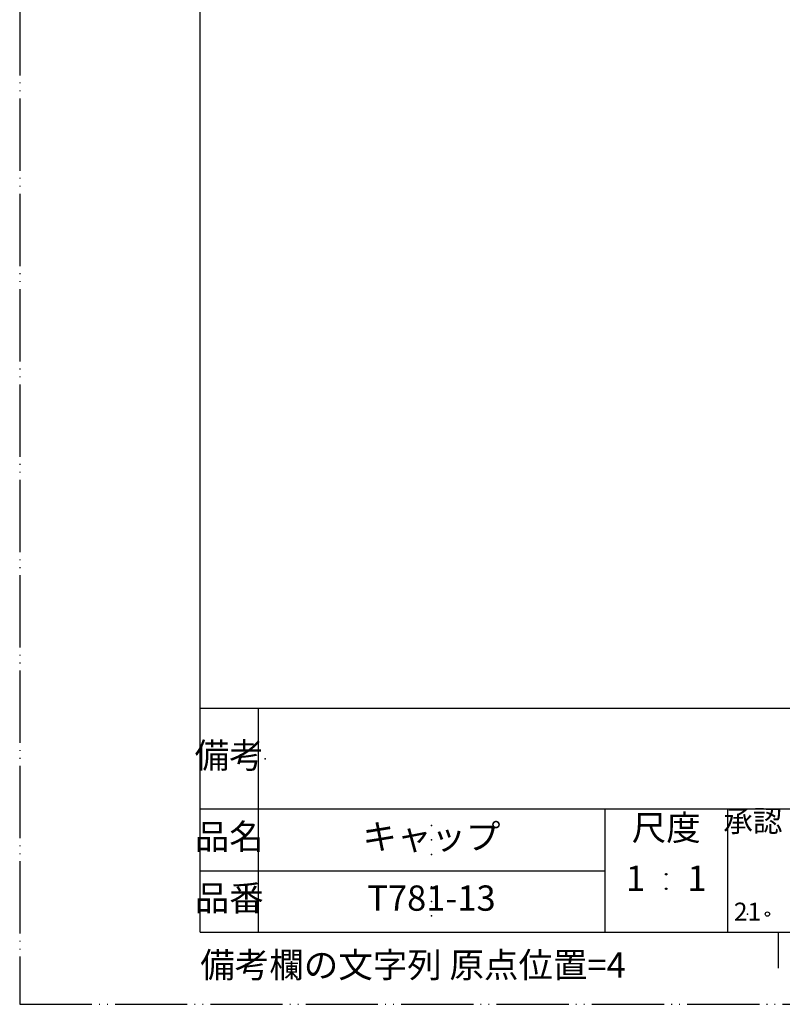
# Model space of a CAD drawing. Units: millimetres. Extents: x 0 to 210, y 0 to 297.
# Drawn here: x 0 to 106, y 0 to 136 of the extents above; entities that cross this region are included whole.
import ezdxf

# ---------------------------------------------------------------- set-up
doc = ezdxf.new("R2010")
doc.units = ezdxf.units.MM
doc.linetypes.add('DOT_CENTER', pattern=[14, 12, -1, 0, -1])
doc.linetypes.add('PHANTOM', pattern=[13, 10, -1, 0, -1, 0, -1])
doc.layers.add('1', color=7, linetype='Continuous')
doc.styles.add('CONVERTER_11', font='MS Mincho.ttf', dxfattribs={"width": 0.89})
doc.styles.add('CONVERTER_12', font='txt.shx', dxfattribs={"width": 0.9})

# ---------------------------------------------------------------- blocks, each defined once
blk = doc.blocks.new('開示A4')
at = {"layer": '1', "color": 4, "linetype": 'PHANTOM'}
for p, q in [((0, 297), (0, 0)), ((0, 0), (210, 0))]:
    blk.add_line(p, q, dxfattribs=at)
at = {"layer": '1', "color": 7, "linetype": 'Continuous'}
for p, q in [((25, 10), (25, 148.5)), ((25, 41), (200, 41)), ((200, 27), (25, 27)), ((25, 10), (105, 10)), ((105, 10), (200, 10))]:
    blk.add_line(p, q, dxfattribs=at)
at = {"layer": '1', "color": 2, "linetype": 'Continuous'}
for p, q in [((33, 41), (33, 27)), ((33, 27), (33, 10)), ((81, 27), (81, 10)), ((98, 27), (98, 10)), ((25, 18.5), (81, 18.5)), ((105, 10), (105, 5))]:
    blk.add_line(p, q, dxfattribs=at)
at = {"layer": '1', "color": 7, "linetype": 'DOT_CENTER'}
for centre in [(89.5, 18), (89.5, 16)]:
    blk.add_circle(centre, 0.1, dxfattribs=at)
at = {"layer": '1', "color": 7, "linetype": 'Continuous'}
blk.add_circle((103.5, 12.5), 0.3, dxfattribs=at)
at = {"layer": '1', "color": 4}
for p in [(34, 34), (57, 24.75), (57, 22.75), (57, 20.75), (85.25, 17), (93.75, 17), (57, 16.25), (57, 14.25), (100.75, 12.5), (57, 12.25)]:
    blk.add_point(p, dxfattribs=at)
at = {"layer": '1', "color": 2, "attachment_point": 5, "style": 'CONVERTER_11'}
for s, insert, char_height, line_spacing_factor in [('備考', (29, 34), 3.5, 0.454545), ('尺度', (89.5, 24), 3.5, 0.545455), ('承認', (101.5, 25), 3, 0.590909), ('品名', (29, 22.75), 3.5, 0.727273), ('品番', (29, 14.25), 3.5, 0.727273)]:
    blk.add_mtext(s, dxfattribs=dict(at, insert=insert, char_height=char_height, line_spacing_factor=line_spacing_factor))
at = {"layer": '1', "color": 250, "insert": (25, 5), "char_height": 3.5, "attachment_point": 4, "line_spacing_factor": 0.545455, "style": 'CONVERTER_11'}
blk.add_mtext('備考欄の文字列 原点位置=4', dxfattribs=at)

msp = doc.modelspace()

# ---------------------------------------------------------------- block references
at = {"layer": '1'}
msp.add_blockref('開示A4', (0, 0), dxfattribs=at)

# ---------------------------------------------------------------- texts
at = {"layer": '1', "color": 7, "attachment_point": 5}
for s, insert, char_height, line_spacing_factor, style in [('キャップ', (57, 22.75), 3.5, 0.545455, 'CONVERTER_11'), ('1', (85.25, 17), 3.5, 0.720288, 'CONVERTER_12'), ('1', (93.75, 17), 3.5, 0.720288, 'CONVERTER_12'), ('T781-13', (57, 14.25), 3.5, 0.720288, 'CONVERTER_12'), ('21', (100.75, 12.5), 2.5, 0.720288, 'CONVERTER_12')]:
    msp.add_mtext(s, dxfattribs=dict(at, insert=insert, char_height=char_height, line_spacing_factor=line_spacing_factor, style=style))

doc.saveas('drawing.dxf')
